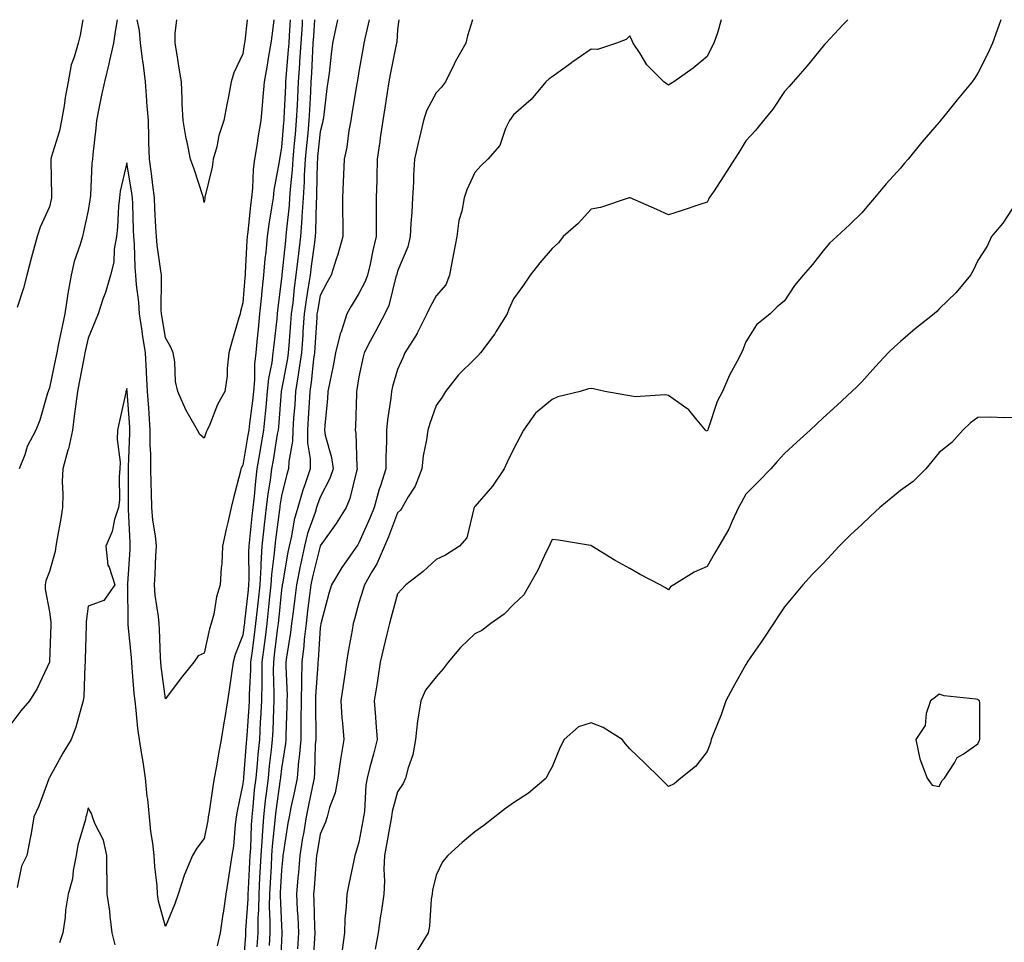
# Model space of a CAD drawing. Units: inches. Extents: x 931523 to 934163, y 7202858 to 7205498.
# Drawn here: x 932610 to 932865, y 7205259 to 7205498 of the extents above; entities that cross this region are included whole.
import ezdxf

# ---------------------------------------------------------------- set-up
doc = ezdxf.new("R2010")
doc.units = ezdxf.units.IN
doc.header["$MEASUREMENT"] = 0
doc.layers.add('Contour_93157202', color=7, linetype='Continuous', true_color=0x49e688)

msp = doc.modelspace()

# ---------------------------------------------------------------- linework, layer by layer
at = {"layer": 'Contour_93157202'}
for points in [[(932680.28, 7205498, 3223), (932680.03, 7205493.91, 3223), (932679.91, 7205491.92, 3223), (932679.8, 7205490.18, 3223), (932679.17, 7205483.03, 3223), (932679.09, 7205481.92, 3223), (932679.05, 7205480.92, 3223), (932678.64, 7205472.51, 3223), (932678.61, 7205471.92, 3223), (932678.56, 7205471.41, 3223), (932678.05, 7205465.08, 3223), (932677.61, 7205462.37, 3223), (932677.53, 7205461.92, 3223), (932677.46, 7205461.33, 3223), (932676.05, 7205453.91, 3223), (932675.84, 7205451.92, 3223), (932675.49, 7205449.36, 3223), (932674.78, 7205445.18, 3223), (932674.36, 7205441.92, 3223), (932673.98, 7205437.86, 3223), (932673.76, 7205436.22, 3223), (932673.4, 7205431.92, 3223), (932672.89, 7205427.08, 3223), (932672.86, 7205426.72, 3223), (932672.38, 7205421.92, 3223), (932671.97, 7205417.99, 3223), (932671.76, 7205415.63, 3223), (932671.38, 7205411.92, 3223), (932671.04, 7205408.93, 3223), (932671.05, 7205404.93, 3223), (932670.78, 7205401.92, 3223), (932670.52, 7205399.44, 3223), (932669.76, 7205393.64, 3223), (932669.57, 7205391.92, 3223), (932669.36, 7205390.61, 3223), (932668.05, 7205382.88, 3223), (932667.69, 7205382.27, 3223), (932667.55, 7205381.92, 3223), (932667.4, 7205381.28, 3223), (932665.59, 7205374.38, 3223), (932665.06, 7205371.92, 3223), (932664.18, 7205368.05, 3223), (932663.69, 7205366.28, 3223), (932662.82, 7205361.92, 3223), (932662.61, 7205357.37, 3223), (932662.44, 7205356.31, 3223), (932662.19, 7205351.92, 3223), (932661.2, 7205348.78, 3223), (932660.5, 7205344.36, 3223), (932659.89, 7205341.92, 3223), (932659.43, 7205340.53, 3223), (932658.05, 7205334.24, 3223), (932656.45, 7205333.52, 3223), (932655.35, 7205331.92, 3223), (932652.09, 7205327.88, 3223), (932648.05, 7205322.45, 3223), (932646.96, 7205330.83, 3223), (932646.85, 7205331.92, 3223), (932646.77, 7205333.21, 3223), (932646.51, 7205340.38, 3223), (932646.39, 7205341.92, 3223), (932646.24, 7205343.74, 3223), (932645.39, 7205349.26, 3223), (932645.19, 7205351.92, 3223), (932645.35, 7205354.62, 3223), (932645.57, 7205359.44, 3223), (932645.71, 7205361.92, 3223), (932645.43, 7205364.54, 3223), (932644.77, 7205368.64, 3223), (932644.47, 7205371.92, 3223), (932644.4, 7205375.57, 3223), (932644.3, 7205378.17, 3223), (932644.25, 7205381.92, 3223), (932644.22, 7205385.75, 3223), (932644.11, 7205387.97, 3223), (932644.09, 7205391.92, 3223), (932643.81, 7205396.16, 3223), (932643.72, 7205397.58, 3223), (932643.43, 7205401.92, 3223), (932643.17, 7205406.8, 3223), (932643.17, 7205407.04, 3223), (932642.88, 7205411.92, 3223), (932642.21, 7205416.08, 3223), (932641.9, 7205418.07, 3223), (932641.29, 7205421.92, 3223), (932641.11, 7205424.99, 3223), (932640.53, 7205429.44, 3223), (932640.36, 7205431.92, 3223), (932640.17, 7205434.05, 3223), (932640.05, 7205439.93, 3223), (932639.89, 7205441.92, 3223), (932639.8, 7205443.68, 3223), (932639.57, 7205450.4, 3223), (932639.5, 7205451.92, 3223), (932639.33, 7205453.19, 3223), (932638.05, 7205461, 3223), (932636.34, 7205453.64, 3223), (932636.12, 7205451.92, 3223), (932635.9, 7205449.77, 3223), (932635.63, 7205444.34, 3223), (932635.35, 7205441.92, 3223), (932634.79, 7205438.66, 3223), (932634.67, 7205435.3, 3223), (932633.85, 7205431.92, 3223), (932632.51, 7205427.47, 3223), (932631.88, 7205425.75, 3223), (932630.61, 7205421.92, 3223), (932629.9, 7205420.06, 3223), (932628.05, 7205415.65, 3223), (932627.36, 7205412.62, 3223), (932627.21, 7205411.92, 3223), (932627, 7205410.87, 3223), (932625.73, 7205404.24, 3223), (932625.26, 7205401.92, 3223), (932624.84, 7205398.72, 3223), (932624.47, 7205395.49, 3223), (932623.98, 7205391.92, 3223), (932622.95, 7205387.02, 3223), (932622.83, 7205386.71, 3223), (932621.48, 7205381.92, 3223), (932621.37, 7205378.6, 3223), (932621.5, 7205375.38, 3223), (932621.4, 7205371.92, 3223), (932620.95, 7205369.03, 3223), (932620.01, 7205363.87, 3223), (932619.69, 7205361.92, 3223), (932619.48, 7205360.49, 3223), (932618.05, 7205355.34, 3223), (932617.08, 7205352.9, 3223), (932616.92, 7205351.92, 3223), (932616.92, 7205350.79, 3223), (932618.05, 7205344.95, 3223), (932618.41, 7205342.27, 3223), (932618.41, 7205341.92, 3223), (932618.4, 7205341.57, 3223), (932618.05, 7205332.1, 3223), (932618.04, 7205331.94, 3223), (932618.04, 7205331.92, 3223), (932618.02, 7205331.88, 3223), (932614.83, 7205325.14, 3223), (932612.89, 7205321.92, 3223), (932610.64, 7205319.32, 3223), (932608.05, 7205315.85, 3223)], [(932626.64, 7205498, 3221), (932625.95, 7205494.01, 3221), (932625.43, 7205491.92, 3221), (932624.47, 7205488.35, 3221), (932623.62, 7205486.35, 3221), (932622.85, 7205481.92, 3221), (932622.11, 7205477.86, 3221), (932621.83, 7205475.71, 3221), (932621.2, 7205471.92, 3221), (932620.67, 7205469.3, 3221), (932618.53, 7205462.41, 3221), (932618.41, 7205461.92, 3221), (932618.41, 7205461.57, 3221), (932618.58, 7205452.45, 3221), (932618.57, 7205451.92, 3221), (932618.47, 7205451.49, 3221), (932618.05, 7205449.63, 3221), (932615.63, 7205444.34, 3221), (932614.87, 7205441.92, 3221), (932613.65, 7205437.53, 3221), (932613.36, 7205436.61, 3221), (932612.2, 7205431.92, 3221), (932611.35, 7205428.62, 3221), (932609.74, 7205423.6, 3221)], [(932683.42, 7205498, 3224), (932683.38, 7205497.25, 3224), (932683.34, 7205496.63, 3224), (932683.04, 7205491.92, 3224), (932682.73, 7205487.23, 3224), (932682.67, 7205486.55, 3224), (932682.37, 7205481.92, 3224), (932682.16, 7205477.82, 3224), (932682.06, 7205475.94, 3224), (932681.86, 7205471.92, 3224), (932681.53, 7205468.44, 3224), (932681.26, 7205465.14, 3224), (932680.96, 7205461.92, 3224), (932680.8, 7205459.17, 3224), (932680.28, 7205454.15, 3224), (932680.13, 7205451.92, 3224), (932680.01, 7205449.97, 3224), (932679.24, 7205443.11, 3224), (932679.15, 7205441.92, 3224), (932679.03, 7205440.94, 3224), (932678.14, 7205432.02, 3224), (932678.13, 7205431.92, 3224), (932678.12, 7205431.84, 3224), (932678.05, 7205431.06, 3224), (932677.04, 7205422.92, 3224), (932676.95, 7205421.92, 3224), (932676.82, 7205420.69, 3224), (932676.04, 7205413.93, 3224), (932675.83, 7205411.92, 3224), (932675.55, 7205409.42, 3224), (932674.69, 7205405.28, 3224), (932674.37, 7205401.92, 3224), (932673.95, 7205397.82, 3224), (932673.81, 7205396.16, 3224), (932673.35, 7205391.92, 3224), (932672.6, 7205387.37, 3224), (932672.42, 7205386.3, 3224), (932671.69, 7205381.92, 3224), (932671.27, 7205378.7, 3224), (932670.94, 7205374.81, 3224), (932670.59, 7205371.92, 3224), (932670.33, 7205369.63, 3224), (932669.78, 7205363.66, 3224), (932669.59, 7205361.92, 3224), (932669.5, 7205360.47, 3224), (932669.61, 7205353.48, 3224), (932669.52, 7205351.92, 3224), (932669.38, 7205350.59, 3224), (932668.49, 7205342.35, 3224), (932668.44, 7205341.92, 3224), (932668.4, 7205341.57, 3224), (932668.05, 7205338.93, 3224), (932666.09, 7205333.87, 3224), (932665.54, 7205331.92, 3224), (932665.1, 7205328.97, 3224), (932664.56, 7205325.4, 3224), (932664.05, 7205321.92, 3224), (932663.26, 7205317.13, 3224), (932663.2, 7205316.76, 3224), (932662.4, 7205311.92, 3224), (932661.72, 7205308.25, 3224), (932661.2, 7205305.06, 3224), (932660.64, 7205301.92, 3224), (932660.25, 7205299.73, 3224), (932659.32, 7205293.19, 3224), (932659.1, 7205291.92, 3224), (932658.98, 7205290.98, 3224), (932658.05, 7205286.31, 3224), (932656.13, 7205283.83, 3224), (932655.02, 7205281.92, 3224), (932652.97, 7205277, 3224), (932652.91, 7205276.78, 3224), (932651.31, 7205271.92, 3224), (932650.5, 7205269.46, 3224), (932648.05, 7205263.6, 3224), (932646.26, 7205270.14, 3224), (932646.01, 7205271.92, 3224), (932645.91, 7205274.07, 3224), (932645.25, 7205279.13, 3224), (932645.14, 7205281.92, 3224), (932644.81, 7205285.16, 3224), (932644.28, 7205288.15, 3224), (932643.95, 7205291.92, 3224), (932643.46, 7205296.51, 3224), (932643.33, 7205297.19, 3224), (932642.91, 7205301.92, 3224), (932642.28, 7205306.16, 3224), (932641.91, 7205308.05, 3224), (932641.29, 7205311.92, 3224), (932640.92, 7205314.79, 3224), (932640.48, 7205319.48, 3224), (932640.19, 7205321.92, 3224), (932639.98, 7205323.85, 3224), (932639.47, 7205330.49, 3224), (932639.33, 7205331.92, 3224), (932639.25, 7205333.11, 3224), (932638.41, 7205341.57, 3224), (932638.38, 7205341.92, 3224), (932638.36, 7205342.23, 3224), (932638.27, 7205351.71, 3224), (932638.26, 7205351.92, 3224), (932638.27, 7205352.13, 3224), (932638.9, 7205361.06, 3224), (932638.95, 7205361.92, 3224), (932638.87, 7205362.74, 3224), (932638.52, 7205371.45, 3224), (932638.47, 7205371.92, 3224), (932638.47, 7205372.33, 3224), (932638.51, 7205381.45, 3224), (932638.5, 7205382.37, 3224), (932638.84, 7205391.14, 3224), (932638.84, 7205391.92, 3224), (932638.79, 7205392.66, 3224), (932638.13, 7205401.84, 3224), (932638.12, 7205402, 3224), (932638.05, 7205402.68, 3224), (932637.89, 7205402.08, 3224), (932637.83, 7205401.92, 3224), (932637.77, 7205401.65, 3224), (932636.1, 7205393.87, 3224), (932635.65, 7205391.92, 3224), (932635.57, 7205389.44, 3224), (932636.34, 7205383.64, 3224), (932636.27, 7205381.92, 3224), (932636.05, 7205379.93, 3224), (932636.18, 7205373.8, 3224), (932635.91, 7205371.92, 3224), (932634.9, 7205368.78, 3224), (932634.24, 7205365.73, 3224), (932632.58, 7205361.92, 3224), (932633.16, 7205357.02, 3224), (932633.5, 7205356.47, 3224), (932634.91, 7205351.92, 3224), (932632.13, 7205347.84, 3224), (932628.05, 7205346.41, 3224), (932627.56, 7205342.41, 3224), (932627.57, 7205341.92, 3224), (932627.55, 7205341.41, 3224), (932627.29, 7205332.68, 3224), (932627.26, 7205331.92, 3224), (932627.17, 7205331.04, 3224), (932626.94, 7205323.03, 3224), (932626.8, 7205321.92, 3224), (932626.2, 7205320.08, 3224), (932624.89, 7205315.08, 3224), (932623.69, 7205311.92, 3224), (932621.54, 7205308.42, 3224), (932618.05, 7205302.06, 3224), (932617.99, 7205301.98, 3224), (932617.95, 7205301.92, 3224), (932617.89, 7205301.76, 3224), (932615.27, 7205294.69, 3224), (932614.03, 7205291.92, 3224), (932613.19, 7205287.06, 3224), (932613.15, 7205286.82, 3224), (932612.22, 7205281.92, 3224), (932610.82, 7205279.15, 3224), (932609.74, 7205273.62, 3224)], [(932635.58, 7205498, 3222), (932634.99, 7205494.99, 3222), (932634.56, 7205491.92, 3222), (932633.56, 7205487.43, 3222), (932633.41, 7205486.57, 3222), (932632.26, 7205481.92, 3222), (932631.51, 7205478.46, 3222), (932630.75, 7205474.62, 3222), (932630.18, 7205471.92, 3222), (932630.05, 7205469.93, 3222), (932629.26, 7205463.13, 3222), (932629.17, 7205461.92, 3222), (932629.02, 7205460.94, 3222), (932628.65, 7205452.53, 3222), (932628.57, 7205451.92, 3222), (932628.52, 7205451.45, 3222), (932628.05, 7205448.68, 3222), (932626.84, 7205443.13, 3222), (932626.57, 7205441.92, 3222), (932625.97, 7205439.85, 3222), (932624.47, 7205435.51, 3222), (932623.62, 7205431.92, 3222), (932622.78, 7205427.19, 3222), (932622.71, 7205426.59, 3222), (932621.99, 7205421.92, 3222), (932621.29, 7205418.68, 3222), (932620.42, 7205414.28, 3222), (932619.92, 7205411.92, 3222), (932619.61, 7205410.36, 3222), (932618.05, 7205402.82, 3222), (932617.8, 7205402.17, 3222), (932617.71, 7205401.92, 3222), (932617.54, 7205401.41, 3222), (932615.52, 7205394.46, 3222), (932614.51, 7205391.92, 3222), (932612.31, 7205387.66, 3222), (932611.64, 7205385.51, 3222), (932610.22, 7205381.92, 3222)], [(932676.05, 7205498, 3222), (932675.58, 7205494.4, 3222), (932675.29, 7205491.92, 3222), (932674.71, 7205488.58, 3222), (932674.2, 7205485.77, 3222), (932673.55, 7205481.92, 3222), (932673.12, 7205477, 3222), (932673.11, 7205476.86, 3222), (932672.69, 7205471.92, 3222), (932672.04, 7205467.94, 3222), (932671.65, 7205465.51, 3222), (932671.06, 7205461.92, 3222), (932670.73, 7205459.24, 3222), (932670.54, 7205454.42, 3222), (932670.28, 7205451.92, 3222), (932670.01, 7205449.97, 3222), (932669.32, 7205443.19, 3222), (932669.15, 7205441.92, 3222), (932669.06, 7205440.9, 3222), (932668.68, 7205432.56, 3222), (932668.63, 7205431.92, 3222), (932668.58, 7205431.39, 3222), (932668.05, 7205424.83, 3222), (932667.41, 7205422.56, 3222), (932667.31, 7205421.92, 3222), (932667.02, 7205420.9, 3222), (932665.23, 7205414.75, 3222), (932664.46, 7205411.92, 3222), (932663.98, 7205407.86, 3222), (932664.02, 7205405.94, 3222), (932663.37, 7205401.92, 3222), (932661.46, 7205398.5, 3222), (932659.5, 7205393.37, 3222), (932658.85, 7205391.92, 3222), (932658.57, 7205391.39, 3222), (932658.05, 7205389.83, 3222), (932656.94, 7205390.81, 3222), (932656.3, 7205391.92, 3222), (932654.02, 7205395.96, 3222), (932653.26, 7205397.13, 3222), (932651.26, 7205401.92, 3222), (932650.63, 7205404.5, 3222), (932650.43, 7205409.54, 3222), (932650.02, 7205411.92, 3222), (932649.44, 7205413.31, 3222), (932648.05, 7205415.73, 3222), (932647.16, 7205421.02, 3222), (932647.02, 7205421.92, 3222), (932646.96, 7205423.01, 3222), (932647.04, 7205430.9, 3222), (932646.98, 7205431.92, 3222), (932646.87, 7205433.11, 3222), (932645.87, 7205439.73, 3222), (932645.69, 7205441.92, 3222), (932645.58, 7205444.4, 3222), (932645.31, 7205449.17, 3222), (932645.18, 7205451.92, 3222), (932644.73, 7205455.24, 3222), (932644.39, 7205458.25, 3222), (932643.87, 7205461.92, 3222), (932643.76, 7205466.22, 3222), (932643.71, 7205467.58, 3222), (932643.61, 7205471.92, 3222), (932643.26, 7205476.71, 3222), (932643.26, 7205477.13, 3222), (932642.84, 7205481.92, 3222), (932642.35, 7205486.22, 3222), (932642.06, 7205487.9, 3222), (932641.56, 7205491.92, 3222), (932641.36, 7205495.22, 3222), (932640.76, 7205498, 3222)], [(932669.14, 7205498, 3221), (932668.53, 7205492.41, 3221), (932668.47, 7205491.92, 3221), (932668.42, 7205491.55, 3221), (932668.05, 7205489.21, 3221), (932665.75, 7205484.22, 3221), (932665.01, 7205481.92, 3221), (932664.31, 7205478.17, 3221), (932663.88, 7205476.08, 3221), (932663.13, 7205471.92, 3221), (932661.87, 7205468.09, 3221), (932661.28, 7205465.16, 3221), (932660.41, 7205461.92, 3221), (932660.09, 7205459.89, 3221), (932658.25, 7205452.12, 3221), (932658.22, 7205451.92, 3221), (932658.18, 7205451.78, 3221), (932658.05, 7205450.71, 3221), (932657.88, 7205451.74, 3221), (932657.85, 7205451.92, 3221), (932657.75, 7205452.23, 3221), (932655.47, 7205459.34, 3221), (932654.5, 7205461.92, 3221), (932653.64, 7205466.33, 3221), (932653.4, 7205467.27, 3221), (932652.62, 7205471.92, 3221), (932652.34, 7205476.22, 3221), (932652.39, 7205477.58, 3221), (932652.16, 7205481.92, 3221), (932651.57, 7205485.44, 3221), (932651.07, 7205488.89, 3221), (932650.58, 7205491.92, 3221), (932650.57, 7205494.44, 3221), (932650.97, 7205498, 3221)], [(932686.57, 7205498, 3225), (932686.28, 7205493.7, 3225), (932686.17, 7205491.92, 3225), (932686.03, 7205489.91, 3225), (932685.78, 7205484.19, 3225), (932685.63, 7205481.92, 3225), (932685.51, 7205479.38, 3225), (932685.26, 7205474.71, 3225), (932685.12, 7205471.92, 3225), (932684.81, 7205468.68, 3225), (932684.47, 7205465.49, 3225), (932684.13, 7205461.92, 3225), (932683.89, 7205457.76, 3225), (932683.86, 7205456.1, 3225), (932683.6, 7205451.92, 3225), (932683.28, 7205447.15, 3225), (932683.27, 7205446.69, 3225), (932682.93, 7205441.92, 3225), (932682.41, 7205437.56, 3225), (932682.27, 7205436.14, 3225), (932681.78, 7205431.92, 3225), (932681.3, 7205428.66, 3225), (932680.95, 7205424.83, 3225), (932680.56, 7205421.92, 3225), (932680.4, 7205419.58, 3225), (932679.9, 7205413.78, 3225), (932679.76, 7205411.92, 3225), (932679.55, 7205410.42, 3225), (932678.05, 7205402.35, 3225), (932677.98, 7205402, 3225), (932677.97, 7205401.92, 3225), (932677.96, 7205401.82, 3225), (932677.22, 7205392.74, 3225), (932677.13, 7205391.92, 3225), (932676.95, 7205390.83, 3225), (932675.86, 7205384.11, 3225), (932675.49, 7205381.92, 3225), (932675.1, 7205378.97, 3225), (932674.51, 7205375.46, 3225), (932674.08, 7205371.92, 3225), (932673.57, 7205367.45, 3225), (932673.45, 7205366.53, 3225), (932672.95, 7205361.92, 3225), (932672.65, 7205357.31, 3225), (932672.66, 7205356.53, 3225), (932672.41, 7205351.92, 3225), (932671.99, 7205347.97, 3225), (932671.74, 7205345.61, 3225), (932671.35, 7205341.92, 3225), (932670.98, 7205338.99, 3225), (932670.35, 7205334.22, 3225), (932670.06, 7205331.92, 3225), (932670.03, 7205329.93, 3225), (932669.66, 7205323.52, 3225), (932669.64, 7205321.92, 3225), (932669.56, 7205320.4, 3225), (932669.07, 7205312.94, 3225), (932669.02, 7205311.92, 3225), (932668.93, 7205311.04, 3225), (932668.19, 7205302.06, 3225), (932668.18, 7205301.92, 3225), (932668.17, 7205301.8, 3225), (932668.05, 7205300.47, 3225), (932666.57, 7205293.4, 3225), (932666.32, 7205291.92, 3225), (932666.05, 7205289.93, 3225), (932665.59, 7205284.38, 3225), (932665.22, 7205281.92, 3225), (932664.7, 7205278.56, 3225), (932664.28, 7205275.69, 3225), (932663.68, 7205271.92, 3225), (932662.92, 7205267.06, 3225), (932662.89, 7205266.76, 3225), (932662.2, 7205261.92, 3225), (932661.4, 7205258.56, 3225)], [(932692.51, 7205498, 3226), (932692.41, 7205497.56, 3226), (932692.12, 7205496, 3226), (932691.25, 7205491.92, 3226), (932690.85, 7205489.11, 3226), (932690.33, 7205484.21, 3226), (932690.03, 7205481.92, 3226), (932689.77, 7205480.2, 3226), (932688.88, 7205472.74, 3226), (932688.76, 7205471.92, 3226), (932688.65, 7205471.31, 3226), (932688.05, 7205468.97, 3226), (932687.37, 7205462.6, 3226), (932687.3, 7205461.92, 3226), (932687.26, 7205461.12, 3226), (932687.11, 7205452.86, 3226), (932687.05, 7205451.92, 3226), (932686.99, 7205450.85, 3226), (932686.81, 7205443.17, 3226), (932686.72, 7205441.92, 3226), (932686.54, 7205440.42, 3226), (932685.7, 7205434.26, 3226), (932685.42, 7205431.92, 3226), (932684.97, 7205428.85, 3226), (932684.37, 7205425.59, 3226), (932683.88, 7205421.92, 3226), (932683.56, 7205417.43, 3226), (932683.51, 7205416.47, 3226), (932683.17, 7205411.92, 3226), (932682.54, 7205407.43, 3226), (932682.31, 7205406.18, 3226), (932681.66, 7205401.92, 3226), (932681.44, 7205398.54, 3226), (932681.15, 7205395.03, 3226), (932680.94, 7205391.92, 3226), (932680.92, 7205389.05, 3226), (932679.89, 7205383.76, 3226), (932679.87, 7205381.92, 3226), (932679.42, 7205380.55, 3226), (932678.05, 7205374.89, 3226), (932677.63, 7205372.35, 3226), (932677.57, 7205371.92, 3226), (932677.51, 7205371.37, 3226), (932676.47, 7205363.5, 3226), (932676.3, 7205361.92, 3226), (932676.18, 7205360.05, 3226), (932675.44, 7205354.54, 3226), (932675.29, 7205351.92, 3226), (932674.97, 7205348.83, 3226), (932674.62, 7205345.36, 3226), (932674.25, 7205341.92, 3226), (932673.7, 7205337.58, 3226), (932673.56, 7205336.41, 3226), (932672.99, 7205331.92, 3226), (932672.93, 7205327.04, 3226), (932672.91, 7205326.78, 3226), (932672.84, 7205321.92, 3226), (932672.63, 7205317.35, 3226), (932672.56, 7205316.43, 3226), (932672.34, 7205311.92, 3226), (932671.94, 7205308.03, 3226), (932671.74, 7205305.61, 3226), (932671.37, 7205301.92, 3226), (932671.01, 7205298.95, 3226), (932670.63, 7205294.5, 3226), (932670.34, 7205291.92, 3226), (932670.19, 7205289.79, 3226), (932670, 7205283.87, 3226), (932669.87, 7205281.92, 3226), (932669.78, 7205280.18, 3226), (932669.44, 7205273.31, 3226), (932669.37, 7205271.92, 3226), (932669.35, 7205270.61, 3226), (932668.77, 7205262.64, 3226), (932668.76, 7205261.92, 3226), (932668.72, 7205261.26, 3226), (932668.05, 7205252.55, 3226)], [(932700.73, 7205498, 3227), (932699.63, 7205493.5, 3227), (932699.35, 7205491.92, 3227), (932699.14, 7205490.83, 3227), (932698.05, 7205484.65, 3227), (932697.66, 7205482.31, 3227), (932697.61, 7205481.92, 3227), (932697.53, 7205481.39, 3227), (932696.2, 7205473.78, 3227), (932695.94, 7205471.92, 3227), (932695.47, 7205469.34, 3227), (932694.9, 7205465.06, 3227), (932694.25, 7205461.92, 3227), (932694.09, 7205457.96, 3227), (932694, 7205455.96, 3227), (932693.84, 7205451.92, 3227), (932693.84, 7205447.7, 3227), (932693.93, 7205446.04, 3227), (932693.93, 7205441.92, 3227), (932692.64, 7205437.33, 3227), (932692.19, 7205436.06, 3227), (932690.89, 7205431.92, 3227), (932689.83, 7205430.14, 3227), (932688.05, 7205426.69, 3227), (932687.3, 7205422.66, 3227), (932687.21, 7205421.92, 3227), (932687.14, 7205421, 3227), (932686.68, 7205413.29, 3227), (932686.58, 7205411.92, 3227), (932686.34, 7205410.22, 3227), (932685.71, 7205404.26, 3227), (932685.35, 7205401.92, 3227), (932685.16, 7205399.03, 3227), (932684.96, 7205395.01, 3227), (932684.75, 7205391.92, 3227), (932684.73, 7205388.6, 3227), (932685.46, 7205384.5, 3227), (932685.44, 7205381.92, 3227), (932684.15, 7205378.01, 3227), (932683.55, 7205376.41, 3227), (932682.25, 7205371.92, 3227), (932681.3, 7205368.68, 3227), (932680.59, 7205364.46, 3227), (932679.98, 7205361.92, 3227), (932679.63, 7205360.34, 3227), (932678.26, 7205352.13, 3227), (932678.22, 7205351.92, 3227), (932678.2, 7205351.76, 3227), (932678.05, 7205350.65, 3227), (932677.24, 7205342.72, 3227), (932677.16, 7205341.92, 3227), (932677.03, 7205340.9, 3227), (932676.17, 7205333.8, 3227), (932675.93, 7205331.92, 3227), (932675.9, 7205329.77, 3227), (932676.08, 7205323.89, 3227), (932676.05, 7205321.92, 3227), (932675.95, 7205319.81, 3227), (932675.77, 7205314.21, 3227), (932675.66, 7205311.92, 3227), (932675.38, 7205309.24, 3227), (932674.88, 7205305.08, 3227), (932674.56, 7205301.92, 3227), (932674.09, 7205297.96, 3227), (932673.83, 7205296.14, 3227), (932673.35, 7205291.92, 3227), (932673, 7205286.98, 3227), (932673, 7205286.86, 3227), (932672.67, 7205281.92, 3227), (932672.43, 7205277.53, 3227), (932672.37, 7205276.24, 3227), (932672.15, 7205271.92, 3227), (932672.09, 7205267.88, 3227), (932671.94, 7205265.81, 3227), (932671.89, 7205261.92, 3227), (932671.67, 7205258.31, 3227)], [(932708.39, 7205498, 3228), (932708.05, 7205495.44, 3228), (932707.82, 7205492.15, 3228), (932707.78, 7205491.92, 3228), (932707.71, 7205491.59, 3228), (932706.14, 7205483.83, 3228), (932705.78, 7205481.92, 3228), (932705.34, 7205479.21, 3228), (932704.77, 7205475.2, 3228), (932704.21, 7205471.92, 3228), (932703.57, 7205467.45, 3228), (932703.45, 7205466.51, 3228), (932702.79, 7205461.92, 3228), (932702.68, 7205457.29, 3228), (932702.65, 7205456.53, 3228), (932702.54, 7205451.92, 3228), (932702.49, 7205447.49, 3228), (932702.55, 7205446.41, 3228), (932702.5, 7205441.92, 3228), (932701.61, 7205438.35, 3228), (932700.92, 7205434.79, 3228), (932700.26, 7205431.92, 3228), (932699.7, 7205430.28, 3228), (932698.05, 7205427.23, 3228), (932696.04, 7205423.93, 3228), (932694.95, 7205421.92, 3228), (932693.46, 7205417.33, 3228), (932693.22, 7205416.76, 3228), (932692.02, 7205411.92, 3228), (932691.42, 7205408.56, 3228), (932690.53, 7205404.4, 3228), (932690.05, 7205401.92, 3228), (932689.93, 7205400.05, 3228), (932689.2, 7205393.07, 3228), (932689.11, 7205391.92, 3228), (932689.35, 7205390.63, 3228), (932690.96, 7205384.83, 3228), (932691.37, 7205381.92, 3228), (932690.54, 7205379.42, 3228), (932688.05, 7205374.58, 3228), (932687.33, 7205372.64, 3228), (932687.12, 7205371.92, 3228), (932686.73, 7205370.61, 3228), (932684.79, 7205365.18, 3228), (932684, 7205361.92, 3228), (932682.93, 7205357.04, 3228), (932682.88, 7205356.74, 3228), (932681.91, 7205351.92, 3228), (932681.48, 7205348.48, 3228), (932681.01, 7205344.89, 3228), (932680.64, 7205341.92, 3228), (932680.39, 7205339.58, 3228), (932679.34, 7205333.21, 3228), (932679.19, 7205331.92, 3228), (932679.17, 7205330.81, 3228), (932679.46, 7205323.33, 3228), (932679.44, 7205321.92, 3228), (932679.42, 7205320.55, 3228), (932679.15, 7205313.01, 3228), (932679.13, 7205311.92, 3228), (932679.05, 7205310.92, 3228), (932678.05, 7205304.42, 3228), (932677.78, 7205302.19, 3228), (932677.75, 7205301.92, 3228), (932677.71, 7205301.59, 3228), (932676.53, 7205293.44, 3228), (932676.36, 7205291.92, 3228), (932676.23, 7205290.1, 3228), (932675.63, 7205284.34, 3228), (932675.47, 7205281.92, 3228), (932675.32, 7205279.19, 3228), (932675.08, 7205274.89, 3228), (932674.92, 7205271.92, 3228), (932674.88, 7205268.76, 3228), (932675.06, 7205264.91, 3228), (932675.01, 7205261.92, 3228), (932674.82, 7205258.7, 3228)], [(932727.37, 7205498, 3229), (932726.11, 7205493.87, 3229), (932725.71, 7205491.92, 3229), (932722.9, 7205487.08, 3229), (932722.66, 7205486.53, 3229), (932720.41, 7205481.92, 3229), (932719.39, 7205480.57, 3229), (932718.05, 7205479.11, 3229), (932715.55, 7205474.42, 3229), (932714.72, 7205471.92, 3229), (932713.7, 7205467.56, 3229), (932713.42, 7205466.55, 3229), (932712.44, 7205461.92, 3229), (932712.13, 7205457.84, 3229), (932712.14, 7205456, 3229), (932711.87, 7205451.92, 3229), (932711.72, 7205448.25, 3229), (932711.46, 7205445.34, 3229), (932711.31, 7205441.92, 3229), (932710.7, 7205439.28, 3229), (932708.05, 7205432.96, 3229), (932707.83, 7205432.15, 3229), (932707.77, 7205431.92, 3229), (932707.63, 7205431.49, 3229), (932705.82, 7205424.15, 3229), (932704.79, 7205421.92, 3229), (932702.42, 7205417.55, 3229), (932700.99, 7205414.87, 3229), (932699.42, 7205411.92, 3229), (932699.13, 7205410.85, 3229), (932698.05, 7205405.65, 3229), (932697.55, 7205402.43, 3229), (932697.45, 7205401.92, 3229), (932697.41, 7205401.28, 3229), (932697.14, 7205392.84, 3229), (932697.08, 7205391.92, 3229), (932697.22, 7205391.1, 3229), (932697.53, 7205382.45, 3229), (932697.61, 7205381.92, 3229), (932697.39, 7205381.26, 3229), (932695.72, 7205374.24, 3229), (932694.71, 7205371.92, 3229), (932692.2, 7205367.78, 3229), (932688.05, 7205362, 3229), (932688.03, 7205361.94, 3229), (932688.02, 7205361.92, 3229), (932688.02, 7205361.88, 3229), (932686.01, 7205353.95, 3229), (932685.61, 7205351.92, 3229), (932685.26, 7205349.13, 3229), (932684.79, 7205345.18, 3229), (932684.38, 7205341.92, 3229), (932683.93, 7205337.8, 3229), (932683.83, 7205336.14, 3229), (932683.32, 7205331.92, 3229), (932683.23, 7205327.1, 3229), (932683.2, 7205326.76, 3229), (932683.12, 7205321.92, 3229), (932683.06, 7205316.94, 3229), (932683.06, 7205316.9, 3229), (932683.01, 7205311.92, 3229), (932682.63, 7205307.35, 3229), (932682.47, 7205306.33, 3229), (932682.05, 7205301.92, 3229), (932681.37, 7205298.6, 3229), (932680.49, 7205294.36, 3229), (932679.99, 7205291.92, 3229), (932679.71, 7205290.26, 3229), (932678.45, 7205282.33, 3229), (932678.39, 7205281.92, 3229), (932678.36, 7205281.61, 3229), (932678.05, 7205278.11, 3229), (932677.72, 7205272.25, 3229), (932677.7, 7205271.92, 3229), (932677.7, 7205271.57, 3229), (932678.05, 7205263.74, 3229), (932678.16, 7205262.04, 3229), (932678.17, 7205261.92, 3229), (932678.16, 7205261.8, 3229), (932678.05, 7205259.95, 3229), (932677.7, 7205252.27, 3229)], [(932791.73, 7205498, 3230), (932790.76, 7205494.63, 3230), (932789.81, 7205491.92, 3230), (932789.2, 7205490.77, 3230), (932788.05, 7205488.52, 3230), (932784.46, 7205485.51, 3230), (932779.42, 7205481.92, 3230), (932778.58, 7205481.39, 3230), (932778.05, 7205481.1, 3230), (932777.53, 7205481.39, 3230), (932776.89, 7205481.92, 3230), (932772.45, 7205486.31, 3230), (932770.74, 7205489.22, 3230), (932768.97, 7205491.92, 3230), (932768.67, 7205492.53, 3230), (932768.05, 7205493.81, 3230), (932767.13, 7205492.84, 3230), (932764.64, 7205491.92, 3230), (932759.7, 7205490.26, 3230), (932758.05, 7205490.34, 3230), (932753.07, 7205486.9, 3230), (932752.89, 7205486.76, 3230), (932748.05, 7205483.21, 3230), (932747.26, 7205482.7, 3230), (932746.37, 7205481.92, 3230), (932742.57, 7205477.39, 3230), (932738.05, 7205473.44, 3230), (932737.45, 7205472.53, 3230), (932736.99, 7205471.92, 3230), (932735.96, 7205469.83, 3230), (932734.46, 7205465.51, 3230), (932731.36, 7205461.92, 3230), (932729.63, 7205460.34, 3230), (932728.05, 7205458.5, 3230), (932725.97, 7205453.99, 3230), (932725.22, 7205451.92, 3230), (932724.62, 7205448.5, 3230), (932723.89, 7205446.08, 3230), (932723.36, 7205441.92, 3230), (932722.47, 7205437.49, 3230), (932722.28, 7205436.14, 3230), (932721.5, 7205431.92, 3230), (932720.51, 7205429.46, 3230), (932718.05, 7205426.61, 3230), (932716.35, 7205423.62, 3230), (932715.64, 7205421.92, 3230), (932713.1, 7205416.98, 3230), (932713.07, 7205416.9, 3230), (932709.92, 7205411.92, 3230), (932709.36, 7205410.61, 3230), (932708.05, 7205407.53, 3230), (932706.77, 7205403.19, 3230), (932706.46, 7205401.92, 3230), (932706.28, 7205400.14, 3230), (932705.4, 7205394.58, 3230), (932705.16, 7205391.92, 3230), (932705.17, 7205389.05, 3230), (932705.04, 7205384.93, 3230), (932705.05, 7205381.92, 3230), (932703.61, 7205377.49, 3230), (932703.31, 7205376.67, 3230), (932701.97, 7205371.92, 3230), (932700.85, 7205369.13, 3230), (932698.05, 7205362.8, 3230), (932697.73, 7205362.25, 3230), (932697.5, 7205361.92, 3230), (932696.31, 7205360.18, 3230), (932693.62, 7205356.35, 3230), (932690.92, 7205351.92, 3230), (932690.3, 7205349.67, 3230), (932688.27, 7205342.13, 3230), (932688.21, 7205341.92, 3230), (932688.19, 7205341.78, 3230), (932688.05, 7205340.77, 3230), (932687.51, 7205332.47, 3230), (932687.44, 7205331.92, 3230), (932687.43, 7205331.3, 3230), (932686.82, 7205323.15, 3230), (932686.8, 7205321.92, 3230), (932686.79, 7205320.65, 3230), (932686.9, 7205313.07, 3230), (932686.89, 7205311.92, 3230), (932686.78, 7205310.65, 3230), (932686.6, 7205303.37, 3230), (932686.46, 7205301.92, 3230), (932686.05, 7205299.93, 3230), (932685.03, 7205294.95, 3230), (932684.41, 7205291.92, 3230), (932683.68, 7205287.55, 3230), (932683.49, 7205286.47, 3230), (932682.75, 7205281.92, 3230), (932682.39, 7205277.58, 3230), (932682.26, 7205276.14, 3230), (932681.92, 7205271.92, 3230), (932682.11, 7205267.86, 3230), (932682.22, 7205266.1, 3230), (932682.42, 7205261.92, 3230), (932682.17, 7205257.8, 3230)], [(932824.43, 7205498, 3231), (932823.25, 7205496.72, 3231), (932818.74, 7205491.92, 3231), (932818.41, 7205491.55, 3231), (932818.05, 7205491.16, 3231), (932813.93, 7205486.04, 3231), (932810.34, 7205481.92, 3231), (932809.27, 7205480.69, 3231), (932808.05, 7205479.4, 3231), (932805.07, 7205474.91, 3231), (932802.66, 7205471.92, 3231), (932800.6, 7205469.36, 3231), (932798.05, 7205466.72, 3231), (932796.27, 7205463.7, 3231), (932795.13, 7205461.92, 3231), (932792.38, 7205457.6, 3231), (932789.68, 7205453.54, 3231), (932788.6, 7205451.92, 3231), (932788.41, 7205451.55, 3231), (932788.05, 7205450.85, 3231), (932786.44, 7205450.32, 3231), (932781.37, 7205448.6, 3231), (932778.05, 7205447.55, 3231), (932775.07, 7205448.93, 3231), (932768.18, 7205451.92, 3231), (932768.08, 7205451.96, 3231), (932768.02, 7205451.96, 3231), (932767.9, 7205451.92, 3231), (932760.53, 7205449.44, 3231), (932758.05, 7205448.99, 3231), (932754.69, 7205445.28, 3231), (932750.84, 7205441.92, 3231), (932749.67, 7205440.3, 3231), (932748.05, 7205438.89, 3231), (932744.82, 7205435.14, 3231), (932742.33, 7205431.92, 3231), (932740.63, 7205429.34, 3231), (932738.05, 7205425.81, 3231), (932736.8, 7205423.17, 3231), (932736.4, 7205421.92, 3231), (932733.47, 7205417.35, 3231), (932733.15, 7205416.82, 3231), (932729.47, 7205411.92, 3231), (932728.82, 7205411.14, 3231), (932728.05, 7205410.36, 3231), (932723.82, 7205406.16, 3231), (932720.39, 7205401.92, 3231), (932719.6, 7205400.38, 3231), (932718.05, 7205398.27, 3231), (932716.37, 7205393.6, 3231), (932715.9, 7205391.92, 3231), (932715.55, 7205389.42, 3231), (932714.69, 7205385.28, 3231), (932714.3, 7205381.92, 3231), (932712.58, 7205377.39, 3231), (932710.8, 7205374.67, 3231), (932709.24, 7205371.92, 3231), (932708.77, 7205371.2, 3231), (932708.05, 7205370.53, 3231), (932705.68, 7205364.28, 3231), (932704.67, 7205361.92, 3231), (932702.66, 7205357.31, 3231), (932701.37, 7205355.24, 3231), (932699.49, 7205351.92, 3231), (932699.17, 7205350.81, 3231), (932698.05, 7205347.21, 3231), (932696.89, 7205343.07, 3231), (932696.58, 7205341.92, 3231), (932696.29, 7205340.16, 3231), (932695.29, 7205334.67, 3231), (932694.86, 7205331.92, 3231), (932694.3, 7205328.17, 3231), (932693.98, 7205326, 3231), (932693.36, 7205321.92, 3231), (932693.66, 7205317.53, 3231), (932693.81, 7205316.16, 3231), (932694.13, 7205311.92, 3231), (932693.37, 7205307.23, 3231), (932693.25, 7205306.72, 3231), (932692.61, 7205301.92, 3231), (932691.88, 7205298.09, 3231), (932690.43, 7205294.3, 3231), (932689.8, 7205291.92, 3231), (932689.37, 7205290.59, 3231), (932688.05, 7205287.43, 3231), (932687.24, 7205282.72, 3231), (932687.11, 7205281.92, 3231), (932687.02, 7205280.88, 3231), (932686.47, 7205273.5, 3231), (932686.34, 7205271.92, 3231), (932686.42, 7205270.28, 3231), (932686.6, 7205263.37, 3231), (932686.66, 7205261.92, 3231), (932686.58, 7205260.44, 3231), (932686.17, 7205253.8, 3231)], [(932863.97, 7205498, 3232), (932863.88, 7205497.74, 3232), (932863.5, 7205496.47, 3232), (932861.84, 7205491.92, 3232), (932860.68, 7205489.28, 3232), (932858.05, 7205484.21, 3232), (932857.2, 7205482.78, 3232), (932856.58, 7205481.92, 3232), (932852.69, 7205477.27, 3232), (932849.95, 7205473.81, 3232), (932848.43, 7205471.92, 3232), (932848.25, 7205471.72, 3232), (932848.05, 7205471.47, 3232), (932843.61, 7205466.37, 3232), (932840.03, 7205461.92, 3232), (932839.09, 7205460.87, 3232), (932838.05, 7205459.58, 3232), (932834.39, 7205455.59, 3232), (932831.33, 7205451.92, 3232), (932829.82, 7205450.16, 3232), (932828.05, 7205448.03, 3232), (932824.93, 7205445.05, 3232), (932821.57, 7205441.92, 3232), (932819.71, 7205440.26, 3232), (932818.05, 7205438.25, 3232), (932815.27, 7205434.69, 3232), (932812.9, 7205431.92, 3232), (932810.65, 7205429.32, 3232), (932808.05, 7205425.36, 3232), (932806.17, 7205423.8, 3232), (932804.39, 7205421.92, 3232), (932800.84, 7205419.13, 3232), (932798.05, 7205414.75, 3232), (932797.28, 7205412.68, 3232), (932796.98, 7205411.92, 3232), (932795.86, 7205409.73, 3232), (932793.87, 7205406.1, 3232), (932792.01, 7205401.92, 3232), (932790.66, 7205399.32, 3232), (932788.34, 7205392.21, 3232), (932788.22, 7205391.92, 3232), (932788.16, 7205391.8, 3232), (932788.05, 7205391.59, 3232), (932787.83, 7205391.71, 3232), (932787.68, 7205391.92, 3232), (932785.48, 7205394.48, 3232), (932783.3, 7205397.17, 3232), (932781.93, 7205398.05, 3232), (932778.05, 7205400.81, 3232), (932777.2, 7205401.06, 3232), (932769.46, 7205400.51, 3232), (932768.05, 7205400.75, 3232), (932767.08, 7205400.94, 3232), (932761.61, 7205401.92, 3232), (932758.71, 7205402.58, 3232), (932758.05, 7205402.64, 3232), (932757.41, 7205402.56, 3232), (932755.22, 7205401.92, 3232), (932749.48, 7205400.49, 3232), (932748.05, 7205399.81, 3232), (932743.68, 7205396.3, 3232), (932740.63, 7205391.92, 3232), (932739.75, 7205390.22, 3232), (932738.05, 7205386.94, 3232), (932736.37, 7205383.6, 3232), (932735.61, 7205381.92, 3232), (932732.6, 7205377.37, 3232), (932728.05, 7205372.15, 3232), (932727.94, 7205372.04, 3232), (932727.87, 7205371.92, 3232), (932727.74, 7205371.61, 3232), (932725.92, 7205364.05, 3232), (932724.06, 7205361.92, 3232), (932720.41, 7205359.56, 3232), (932718.05, 7205358.48, 3232), (932714.63, 7205355.34, 3232), (932710.14, 7205351.92, 3232), (932709.16, 7205350.81, 3232), (932708.05, 7205349.62, 3232), (932706.41, 7205343.56, 3232), (932705.93, 7205341.92, 3232), (932705.28, 7205339.15, 3232), (932704.4, 7205335.57, 3232), (932703.58, 7205331.92, 3232), (932702.83, 7205327.15, 3232), (932702.73, 7205326.61, 3232), (932701.98, 7205321.92, 3232), (932702.3, 7205317.66, 3232), (932702.46, 7205316.33, 3232), (932702.76, 7205311.92, 3232), (932701.82, 7205308.15, 3232), (932700.9, 7205304.77, 3232), (932700.16, 7205301.92, 3232), (932699.83, 7205300.14, 3232), (932699.48, 7205293.35, 3232), (932699.27, 7205291.92, 3232), (932699.08, 7205290.88, 3232), (932698.05, 7205285.42, 3232), (932697.29, 7205282.68, 3232), (932697.01, 7205281.92, 3232), (932696.74, 7205280.61, 3232), (932695.42, 7205274.54, 3232), (932694.89, 7205271.92, 3232), (932694.77, 7205268.64, 3232), (932694.39, 7205265.59, 3232), (932694.28, 7205261.92, 3232), (932693.69, 7205257.56, 3232)], [(932868.05, 7205450.85, 3233), (932864.53, 7205445.44, 3233), (932861.63, 7205441.92, 3233), (932860.51, 7205439.46, 3233), (932858.05, 7205435.71, 3233), (932856.83, 7205433.13, 3233), (932856.13, 7205431.92, 3233), (932852.47, 7205427.51, 3233), (932848.05, 7205423.23, 3233), (932847.42, 7205422.56, 3233), (932846.79, 7205421.92, 3233), (932841.87, 7205418.11, 3233), (932838.05, 7205414.77, 3233), (932836.53, 7205413.44, 3233), (932834.85, 7205411.92, 3233), (932831.58, 7205408.38, 3233), (932828.05, 7205404.4, 3233), (932826.82, 7205403.15, 3233), (932825.49, 7205401.92, 3233), (932821.65, 7205398.33, 3233), (932818.05, 7205395.06, 3233), (932816.45, 7205393.52, 3233), (932814.74, 7205391.92, 3233), (932811.22, 7205388.76, 3233), (932808.05, 7205385.88, 3233), (932806.21, 7205383.76, 3233), (932804.53, 7205381.92, 3233), (932801.36, 7205378.6, 3233), (932798.05, 7205375.3, 3233), (932796.87, 7205373.11, 3233), (932796.2, 7205371.92, 3233), (932794.53, 7205368.4, 3233), (932793.65, 7205366.31, 3233), (932791.07, 7205361.92, 3233), (932789.97, 7205360.01, 3233), (932788.05, 7205356.67, 3233), (932784.74, 7205355.22, 3233), (932779.48, 7205351.92, 3233), (932778.63, 7205351.35, 3233), (932778.05, 7205350.65, 3233), (932777.28, 7205351.14, 3233), (932775.95, 7205351.92, 3233), (932770.72, 7205354.6, 3233), (932768.05, 7205356.1, 3233), (932764.32, 7205358.19, 3233), (932758.28, 7205361.92, 3233), (932758.05, 7205362.04, 3233), (932757.92, 7205362.04, 3233), (932749.62, 7205363.48, 3233), (932748.05, 7205363.58, 3233), (932747.46, 7205362.51, 3233), (932747.21, 7205361.92, 3233), (932746.4, 7205360.26, 3233), (932744.3, 7205355.67, 3233), (932742.18, 7205351.92, 3233), (932740.65, 7205349.32, 3233), (932738.05, 7205346.84, 3233), (932735.61, 7205344.36, 3233), (932732.11, 7205341.92, 3233), (932729.85, 7205340.12, 3233), (932728.05, 7205339.22, 3233), (932724.27, 7205335.71, 3233), (932721.11, 7205331.92, 3233), (932719.79, 7205330.18, 3233), (932718.05, 7205328.15, 3233), (932715.3, 7205324.67, 3233), (932714.04, 7205321.92, 3233), (932713.29, 7205317.15, 3233), (932713.18, 7205316.78, 3233), (932712.64, 7205311.92, 3233), (932712, 7205307.97, 3233), (932710.76, 7205304.63, 3233), (932710.12, 7205301.92, 3233), (932709.46, 7205300.51, 3233), (932708.05, 7205298.37, 3233), (932706.67, 7205293.31, 3233), (932706.47, 7205291.92, 3233), (932706.12, 7205289.99, 3233), (932705.19, 7205284.77, 3233), (932704.67, 7205281.92, 3233), (932704.5, 7205278.37, 3233), (932704.65, 7205275.32, 3233), (932704.45, 7205271.92, 3233), (932703.86, 7205267.74, 3233), (932703.63, 7205266.33, 3233), (932703.05, 7205261.92, 3233), (932702.24, 7205257.72, 3233)], [(932868.05, 7205395.12, 3234), (932864.89, 7205395.08, 3234), (932861.37, 7205395.24, 3234), (932858.05, 7205395.18, 3234), (932856.19, 7205393.78, 3234), (932854.14, 7205391.92, 3234), (932851.31, 7205388.66, 3234), (932848.05, 7205386.1, 3234), (932846.19, 7205383.78, 3234), (932844.61, 7205381.92, 3234), (932841.38, 7205378.6, 3234), (932838.05, 7205376.3, 3234), (932835.65, 7205374.32, 3234), (932832.72, 7205371.92, 3234), (932830.3, 7205369.67, 3234), (932828.05, 7205367.51, 3234), (932825.16, 7205364.81, 3234), (932822.19, 7205361.92, 3234), (932820.23, 7205359.73, 3234), (932818.05, 7205357.43, 3234), (932815.34, 7205354.62, 3234), (932812.8, 7205351.92, 3234), (932810.68, 7205349.28, 3234), (932808.05, 7205346.2, 3234), (932806.38, 7205343.6, 3234), (932805.23, 7205341.92, 3234), (932802.39, 7205337.58, 3234), (932799.37, 7205333.25, 3234), (932798.46, 7205331.92, 3234), (932798.31, 7205331.67, 3234), (932798.05, 7205331.3, 3234), (932794.7, 7205325.28, 3234), (932792.92, 7205321.92, 3234), (932791.71, 7205318.27, 3234), (932789.78, 7205313.66, 3234), (932789.13, 7205311.92, 3234), (932788.9, 7205311.06, 3234), (932788.05, 7205308.83, 3234), (932785.06, 7205304.91, 3234), (932781.31, 7205301.92, 3234), (932779.52, 7205300.46, 3234), (932778.05, 7205299.81, 3234), (932777, 7205300.87, 3234), (932775.91, 7205301.92, 3234), (932771.93, 7205305.81, 3234), (932768.05, 7205309.48, 3234), (932766.94, 7205310.81, 3234), (932766.11, 7205311.92, 3234), (932761.16, 7205315.03, 3234), (932758.05, 7205316.24, 3234), (932754.78, 7205315.2, 3234), (932751.11, 7205311.92, 3234), (932750.07, 7205309.91, 3234), (932748.05, 7205304.85, 3234), (932746.94, 7205303.03, 3234), (932746.43, 7205301.92, 3234), (932741.92, 7205298.05, 3234), (932738.05, 7205295.57, 3234), (932735.93, 7205294.05, 3234), (932733.22, 7205291.92, 3234), (932730.32, 7205289.65, 3234), (932728.05, 7205288.07, 3234), (932724.7, 7205285.26, 3234), (932721.03, 7205281.92, 3234), (932719.65, 7205280.32, 3234), (932718.05, 7205276.88, 3234), (932717.03, 7205272.94, 3234), (932716.97, 7205271.92, 3234), (932716.75, 7205270.61, 3234), (932716.32, 7205263.64, 3234), (932715.94, 7205261.92, 3234), (932712.91, 7205257.06, 3234)], [(932634.99, 7205258.85, 3225), (932634.26, 7205261.92, 3225), (932633.71, 7205266.26, 3225), (932633.67, 7205267.53, 3225), (932632.99, 7205271.92, 3225), (932632.93, 7205276.8, 3225), (932632.91, 7205277.06, 3225), (932632.84, 7205281.92, 3225), (932632, 7205285.87, 3225), (932629.79, 7205290.18, 3225), (932629.18, 7205291.92, 3225), (932628.95, 7205292.82, 3225), (932628.05, 7205294.26, 3225), (932627.6, 7205292.37, 3225), (932627.49, 7205291.92, 3225), (932627.34, 7205291.22, 3225), (932625.37, 7205284.6, 3225), (932624.92, 7205281.92, 3225), (932624.16, 7205278.03, 3225), (932624.04, 7205275.94, 3225), (932622.91, 7205271.92, 3225), (932622.2, 7205267.76, 3225), (932622.1, 7205265.96, 3225), (932621.53, 7205261.92, 3225), (932620.64, 7205259.34, 3225)]]:
    msp.add_polyline3d(points, dxfattribs=at)
msp.add_polyline3d([(932848.05, 7205299.73, 3235), (932848.74, 7205301.24, 3235), (932849.41, 7205301.92, 3235), (932852.05, 7205305.92, 3235), (932852.73, 7205307.23, 3235), (932854.23, 7205308.09, 3235), (932858.05, 7205310.79, 3235), (932858.41, 7205311.55, 3235), (932858.6, 7205311.92, 3235), (932858.54, 7205312.41, 3235), (932858.54, 7205321.43, 3235), (932858.49, 7205321.92, 3235), (932858.24, 7205322.12, 3235), (932858.05, 7205322.29, 3235), (932857.58, 7205322.39, 3235), (932849.36, 7205323.23, 3235), (932848.05, 7205323.66, 3235), (932847.12, 7205322.86, 3235), (932845.82, 7205321.92, 3235), (932844.74, 7205318.62, 3235), (932844.45, 7205315.51, 3235), (932842.03, 7205311.92, 3235), (932843.05, 7205306.92, 3235), (932844.97, 7205301.92, 3235), (932846.23, 7205300.1, 3235)], close=True, dxfattribs=at)

doc.saveas('drawing.dxf')
